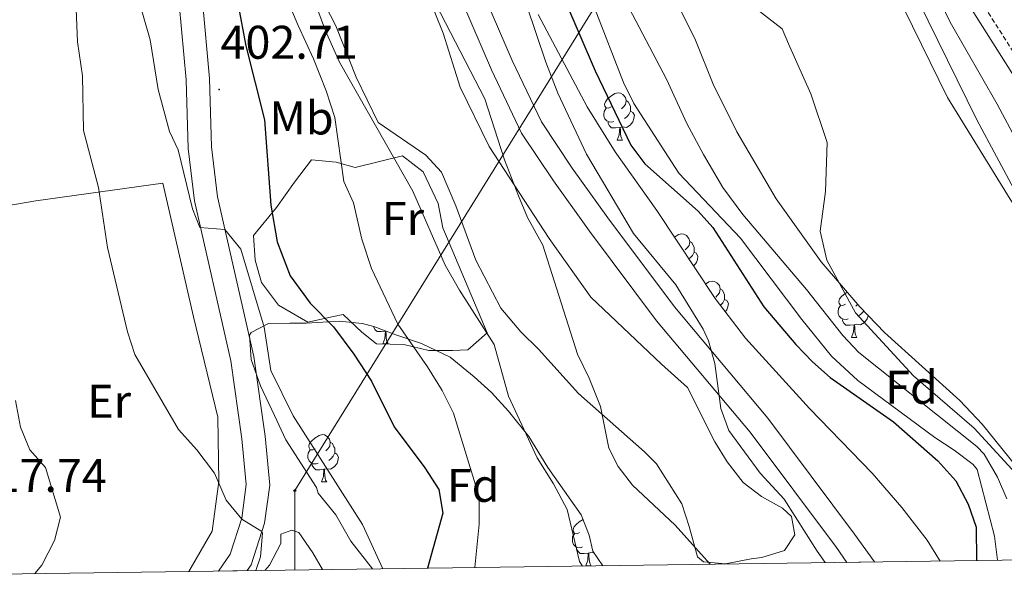
# Model space of a CAD drawing. Units: metres. Extents: x 592857 to 597353, y 4733289 to 4736320.
# Drawn here: x 595074 to 595283, y 4733710 to 4733831 of the extents above; entities that cross this region are included whole.
import ezdxf
from ezdxf.enums import TextEntityAlignment as Align

# ---------------------------------------------------------------- set-up
doc = ezdxf.new("R2010")
doc.units = ezdxf.units.M
doc.header["$MEASUREMENT"] = 0
doc.linetypes.add('TRAZOSX2', pattern=[1.5, 1, -0.5])
for name, color, linetype, lineweight in [('Carátula', 7, 'Continuous', 5), ('Level 11', 142, 'TRAZOSX2', 13), ('Level 16', 1, 'Continuous', 13), ('Level 20', 19, 'Continuous', 0), ('Level 21', 19, 'Continuous', 0), ('Level 33', 5, 'Continuous', 0), ('Level 35', 92, 'TRAZOSX2', 0), ('Level 36', 19, 'Continuous', 40), ('Level 37', 92, 'Continuous', 0), ('Level 4', 36, 'Continuous', 30), ('Level 41', 19, 'Continuous', 0), ('Level 5', 36, 'Continuous', 0), ('Level 51', 144, 'Continuous', 13), ('Level 54', 13, 'Continuous', 0), ('Level 61', 19, 'Continuous', 0), ('Level 7', 1, 'Continuous', 0)]:
    doc.layers.add(name, color=color, linetype=linetype, lineweight=lineweight)
doc.styles.add('Arial', font='ARIAL.TTF', dxfattribs={"height": 0.2})

# ---------------------------------------------------------------- blocks, each defined once
blk = doc.blocks.new('5PATER')
at = {"layer": 'Carátula', "linetype": 'Continuous', "lineweight": 5}
h = blk.add_hatch(color=250, dxfattribs=at)
edge = h.paths.add_edge_path()
edge.add_ellipse((0, 0), major_axis=(-1.33, -1.34), ratio=0.999422, start_angle=0, end_angle=360)
blk = doc.blocks.new('5PTT')
at = {"layer": 'Carátula', "color": 250, "linetype": 'Continuous', "lineweight": 25}
blk.add_circle((0, 0, 0), 2, dxfattribs=at)

msp = doc.modelspace()

# ---------------------------------------------------------------- linework, layer by layer
at = {"layer": 'Level 11', "color": 142, "linetype": 'Continuous', "lineweight": 13}
for points in [[(595175.18, 4734016.82, 363.45), (595182.3, 4734005.62, 363.41), (595187.22, 4734000.82, 363.4), (595192.82, 4733994.58, 363.38), (595198.34, 4733987.3, 363.36), (595207.78, 4733971.7, 363.33), (595211.38, 4733963.86, 363.31), (595214.29, 4733955.3, 363.29), (595218.17, 4733937.54, 363.26), (595220.93, 4733928.9, 363.24), (595226.13, 4733914.74, 363.21), (595234.45, 4733895.22, 363.14), (595247.57, 4733867.7, 363.06), (595263.01, 4733838.9, 362.99), (595277.49, 4733809.3, 362.9), (595285.85, 4733793.78, 362.85), (595291.41, 4733785.14, 362.82), (595296.33, 4733778.58, 362.8), (595319.57, 4733751.86, 362.72), (595332.89, 4733734.98, 362.65), (595345.01, 4733720.98, 362.61), (595348.77, 4733716.8, 362.6)], [(595134.9, 4734012.62, 363.34), (595148.69, 4734004.82, 363.31), (595159.37, 4733991.11, 363.28), (595170.23, 4733954.72, 363.25), (595180.3, 4733925.11, 363.22), (595181.19, 4733923.7, 363.19), (595196.48, 4733877.67, 363.16), (595208.47, 4733848.76, 363.13), (595221.4, 4733836.07, 363.1), (595230.88, 4733832.72, 363.07), (595236.16, 4733828.62, 363.04), (595237.53, 4733825.41, 363.01), (595242.3, 4733814.81, 362.98), (595245.77, 4733804.52, 362.95), (595245.36, 4733794.13, 362.92), (595244.25, 4733785.68, 362.89), (595245.68, 4733779.55, 362.86), (595251.77, 4733768.33, 362.83), (595264.08, 4733754.97, 362.8), (595276.97, 4733743.91, 362.77), (595286.61, 4733733.42, 362.74), (595286.69, 4733731.46, 362.71), (595289.17, 4733726.42, 362.71), (595293.09, 4733716.03, 362.71)]]:
    msp.add_polyline3d(points, dxfattribs=at)
at = {"layer": 'Level 16', "color": 1, "linetype": 'Continuous', "lineweight": 13, "ltscale": 0.5}
for points in [[(595050.59, 4733778.08, 420.57), (595060.81, 4733789.22, 418.38), (595077.69, 4733792.1, 414.72), (595104.65, 4733795.86, 408.93), (595111.17, 4733767.54, 409.32), (595116.33, 4733746.26, 410.19), (595116.57, 4733732.58, 411.41), (595115.17, 4733722.02, 412.31), (595110.2, 4733713.5, 412.91)], [(595126.32, 4733713.72, 411.09), (595127.33, 4733714.82, 410.92)]]:
    msp.add_polyline3d(points, dxfattribs=at)
at = {"layer": 'Level 20', "color": 19, "linetype": 'Continuous', "lineweight": 0, "ltscale": 0.5}
msp.add_polyline3d([(595127.33, 4733714.82, 410.92), (595129.69, 4733719.46, 410.57), (595129.73, 4733721.38, 410), (595132.05, 4733722.26, 409.81), (595133.57, 4733721.78, 409.6), (595136.53, 4733717.46, 409.25), (595138.57, 4733713.89, 409.06)], dxfattribs=at)
at = {"layer": 'Level 21', "color": 19, "linetype": 'TRAZOSX2', "lineweight": 0}
msp.add_polyline3d([(595180.68, 4734171.31, 367.6), (595180.1, 4734153.47, 367.6), (595178.84, 4734137.22, 367.1), (595176.65, 4734119.02, 366.59), (595177.5, 4734095.69, 366.08), (595179.32, 4734072.06, 365.58), (595183.38, 4734049.78, 365.58), (595190.93, 4734031.46, 365.07), (595199.65, 4734018.04, 365.07), (595205.73, 4734007.47, 365.58), (595218.5, 4733972.74, 365.58), (595225.33, 4733957.33, 366.08), (595229.55, 4733942.51, 366.08), (595237.44, 4733922.9, 366.08), (595244.29, 4733906.52, 365.58), (595251.64, 4733896.63, 365.58), (595258.1, 4733883.48, 365.58), (595261.61, 4733871.23, 365.58), (595267.45, 4733856.45, 365.58), (595278.32, 4733834.64, 365.58), (595299.15, 4733801.71, 366.59), (595314.16, 4733782.91, 367.1), (595332.41, 4733764.19, 367.1)], dxfattribs=at)
at = {"layer": 'Level 21', "color": 19, "linetype": 'Continuous', "lineweight": 13}
for points in [[(595255.77, 4733715.51, 378.73), (595251.57, 4733721.41, 378.88), (595233.14, 4733746.05, 379.77), (595213.3, 4733769.65, 380.41), (595199.17, 4733788.54, 380.92), (595191.6, 4733799.08, 381.19), (595185.04, 4733808.88, 381.49), (595178.83, 4733821.93, 381.81), (595170.58, 4733841.12, 382.33), (595158.2, 4733876.99, 383.35), (595154.23, 4733890.83, 383.58), (595149.34, 4733911.9, 384.31), (595141.61, 4733945.87, 384.18), (595137.7, 4733957.82, 384.46), (595135.09, 4733967.15, 384.73), (595128.81, 4733978.4, 385.14), (595123.34, 4733984.68, 385.33), (595116.03, 4733990.69, 385.42), (595100.58, 4734003.41, 386.5), (595088.35, 4734012.54, 387.39), (595082.48, 4734017.83, 387.96), (595076.81, 4734023.47, 387.93), (595068.71, 4734033.89, 387.66)], [(595069.26, 4734025.3, 387.78), (595077.7, 4734009.62, 387.55), (595092.5, 4733989.14, 389.22), (595097.9, 4733980.42, 390.43), (595100.26, 4733973.3, 390.82), (595100.82, 4733966.74, 391.36), (595098.21, 4733924.1, 394.62), (595098.61, 4733906.58, 395.67), (595099.69, 4733887.46, 397.65), (595103.17, 4733869.54, 398.67), (595105.73, 4733855.3, 400.24), (595108.13, 4733833.94, 401.13), (595109.61, 4733817.78, 402.58), (595110.01, 4733803.22, 403.54), (595111.37, 4733792.1, 404.26), (595119.13, 4733758.18, 406.77), (595121.45, 4733741.62, 407.95), (595122.37, 4733731.94, 409.11), (595121.41, 4733724.82, 409.6), (595118.93, 4733717.14, 410.46), (595116.47, 4733713.58, 410.63)], [(595122.55, 4733713.67, 410.51), (595123.43, 4733714.92, 410.46), (595126.27, 4733723.72, 409.6), (595127.36, 4733731.84, 409.11), (595126.38, 4733742.2, 407.95), (595124.01, 4733759.08, 406.77), (595116.26, 4733792.96, 404.26), (595114.97, 4733803.59, 403.54), (595114.57, 4733818.08, 402.58), (595113.07, 4733834.45, 401.13), (595110.65, 4733856.02, 400.24), (595108.05, 4733870.45, 398.67), (595104.63, 4733888.08, 397.65), (595103.57, 4733906.78, 395.67), (595103.18, 4733924.01, 394.62), (595105.79, 4733966.8, 391.36), (595105.15, 4733974.31, 390.82), (595102.42, 4733982.54, 390.43), (595096.62, 4733991.91, 389.22), (595085.46, 4734008, 387.78), (595085.77, 4734008.47, 387.35)], [(595085.77, 4734008.47, 387.35), (595097.62, 4733999.62, 386.5), (595112.98, 4733986.98, 385.42), (595119.98, 4733981.22, 385.33), (595124.86, 4733975.62, 385.14), (595130.62, 4733965.3, 384.73), (595133.1, 4733956.42, 384.46), (595136.97, 4733944.58, 384.18), (595144.65, 4733910.82, 384.31), (595149.57, 4733889.62, 383.58), (595153.61, 4733875.54, 383.35), (595166.09, 4733839.38, 382.33), (595174.45, 4733819.94, 381.81), (595180.85, 4733806.5, 381.49), (595187.65, 4733796.34, 381.19), (595195.29, 4733785.7, 380.92), (595209.53, 4733766.66, 380.41), (595229.37, 4733743.06, 379.77), (595247.69, 4733718.58, 378.88), (595249.93, 4733715.43, 378.8)]]:
    msp.add_polyline3d(points, dxfattribs=at)
at = {"layer": 'Level 21', "color": 19, "linetype": 'Continuous', "lineweight": 0}
msp.add_polyline3d([(595197.42, 4734016.67, 365.07), (595203.35, 4734006.36, 365.58), (595216.07, 4733971.76, 365.58), (595222.86, 4733956.43, 366.08), (595227.07, 4733941.66, 366.08), (595235.02, 4733921.91, 366.08), (595242, 4733905.21, 365.58), (595249.4, 4733895.26, 365.58), (595255.65, 4733882.53, 365.58), (595259.14, 4733870.39, 365.58), (595265.07, 4733855.38, 365.58), (595276.04, 4733833.36, 365.58), (595297.02, 4733800.19, 366.59), (595312.2, 4733781.18, 367.1), (595330.51, 4733762.39, 367.1), (595347.16, 4733744.24, 367.1), (595365.58, 4733726.63, 367.6), (595377.91, 4733717.2, 367.93)], dxfattribs=at)
at = {"layer": 'Level 33', "color": 19, "linetype": 'Continuous', "lineweight": 0, "ltscale": 0.5}
msp.add_polyline3d([(595485.62, 4734300.22, 410.35), (595478.83, 4734288.17, 410.17), (595132.69, 4733730.64, 407.81), (595132.69, 4733713.81, 408.48)], dxfattribs=at)
at = {"layer": 'Level 35', "color": 92, "linetype": 'Continuous', "lineweight": 0, "ltscale": 0.5}
for points in [[(595135.76, 4734011, 371.95), (595146.52, 4733988.45, 372.69), (595150.58, 4733979.46, 372.83), (595159.9, 4733957.14, 372.8), (595162.33, 4733952.77, 372.8), (595169.09, 4733942.5, 372.8), (595174.89, 4733931.86, 372.82), (595177.21, 4733925.86, 372.82), (595183.73, 4733902.18, 372.67), (595187.18, 4733892.8, 372.49), (595200.89, 4733863.22, 371.98), (595213.65, 4733834.51, 371.25), (595217.77, 4733826.18, 371.26), (595221.51, 4733816.91, 370.98), (595226.54, 4733806.77, 370.41), (595234.89, 4733792.58, 369.55), (595244.45, 4733779.22, 369.11), (595252.7, 4733769.65, 368.99), (595257.88, 4733764.17, 369), (595273.91, 4733749.74, 369.01), (595278.67, 4733744.77, 369.01), (595287.26, 4733734.06, 369.01), (595293.21, 4733724.85, 368.95), (595297.61, 4733716.09, 368.84)], [(595346.25, 4733716.76, 370.89), (595340.21, 4733725.22, 371.32), (595326.89, 4733746.58, 371.94), (595321.85, 4733752.82, 372.04), (595315.57, 4733756.82, 372.12), (595309.69, 4733761.06, 372.36), (595305.45, 4733765.3, 372.63), (595295.29, 4733776.74, 373.03), (595284.57, 4733792.5, 373.15), (595271.29, 4733814.02, 373.14), (595258.33, 4733840.5, 373.11), (595248.65, 4733856.5, 373.11), (595239.21, 4733871.06, 373.12), (595236.21, 4733876.42, 373.14), (595226.21, 4733897.22, 373.2), (595216.97, 4733920.26, 373.14), (595210.25, 4733935.22, 373.14), (595202.01, 4733957.38, 373.17), (595191.54, 4733978.98, 373.17), (595188.06, 4733988.34, 373.14), (595178.42, 4734010.34, 373.11)], [(595269.74, 4733715.7, 380), (595266.98, 4733720.12, 380.1), (595261.6, 4733727.05, 380.19), (595255.29, 4733734.34, 380.3), (595241.97, 4733748.1, 380.45), (595228.36, 4733763.02, 380.44), (595221.92, 4733771.4, 380.44), (595209.56, 4733790.08, 380.42), (595200.73, 4733802.5, 380.39), (595194.77, 4733812.1, 380.39), (595184.39, 4733831.66, 380.48)], [(595149.16, 4733714.03, 406.08), (595144.57, 4733719.94, 406.63), (595141.41, 4733725.54, 407.17), (595137.65, 4733730.1, 407.3), (595137.29, 4733731.3, 407.39), (595130.75, 4733741.45, 408.84), (595128.41, 4733746.59, 409.14), (595125.37, 4733752.9, 408.92), (595123.45, 4733758.5, 408.71), (595123.09, 4733763.63, 408.17), (595123.45, 4733764.18, 408.04), (595127.09, 4733766.11, 405.82), (595131.6, 4733766.18, 402.7), (595135.13, 4733766.18, 401.33), (595142.09, 4733766.58, 400.39), (595147, 4733766.11, 399.46), (595149.45, 4733765.46, 399.02), (595154.11, 4733763.71, 398.54), (595159.57, 4733761.86, 397.39), (595165.69, 4733758.98, 396.04), (595170.81, 4733754.82, 394.48), (595174.43, 4733751.45, 393.77), (595178.09, 4733747.48, 393.21), (595182.4, 4733742.1, 392.62), (595186.45, 4733735.54, 391.97), (595193.53, 4733725.54, 390.97), (595195.21, 4733721.22, 390.94), (595196.01, 4733717.78, 390.89), (595198.11, 4733714.71, 390.97)]]:
    msp.add_polyline3d(points, dxfattribs=at)
at = {"layer": 'Level 36', "color": 92, "linetype": 'Continuous', "lineweight": 0}
for points in [[(595224.16, 4733715.09, 382.88), (595219.51, 4733715.56, 383.66), (595218.21, 4733716.58, 383.73), (595216.45, 4733723.03, 383.23), (595214.89, 4733727.81, 383.17), (595209.5, 4733736.31, 383.69), (595206.97, 4733738.9, 383.71), (595192.93, 4733751.22, 384.41), (595184.45, 4733760.66, 385.51), (595180.69, 4733764.34, 386.5), (595176.45, 4733769.38, 386.86), (595171.13, 4733779.54, 386.86), (595166.85, 4733791.06, 387.16), (595163.81, 4733798.18, 387.28), (595160.49, 4733801.78, 387.46), (595150.37, 4733808.74, 389.11), (595145.69, 4733818.34, 389.6), (595141.41, 4733829.22, 390.1), (595128.17, 4733854.9, 391.18)], [(595155.65, 4733848.98, 387.11), (595164.21, 4733827.7, 386.02), (595167.77, 4733816.26, 385.7), (595173.93, 4733803.62, 385.43), (595186.69, 4733784.1, 384.77), (595195.57, 4733771.7, 384.52), (595210.57, 4733757.46, 383.29), (595216.11, 4733752.53, 382.21), (595221.88, 4733740.98, 382.21), (595224.52, 4733736.73, 382.21), (595227.91, 4733732.36, 382.21), (595231.81, 4733729.4, 382.21), (595236.24, 4733726.9, 382.21), (595238.13, 4733725.13, 382.21), (595238.86, 4733721.26, 382.21), (595236.66, 4733717.97, 382.21), (595231.83, 4733716.44, 382.21), (595229.57, 4733716.19, 382.21), (595224.16, 4733715.09, 382.88)], [(595199.85, 4733812.05, 0.01), (595199.32, 4733811.79, 0.01), (595198.79, 4733811.84, 0.01), (595198.53, 4733812.21, 0.01), (595198.47, 4733812.64, 0.01), (595198.63, 4733813.16, 0.01), (595199.11, 4733813.75, 0.01), (595199.75, 4733814.28, 0.01), (595200.65, 4733814.87, 0.01), (595201.39, 4733815.03, 0.01), (595201.82, 4733814.97, 0.01), (595202.35, 4733814.66, 0.01), (595202.88, 4733814.07, 0.01), (595203.04, 4733813.43, 0.01), (595202.93, 4733812.58, 0.01), (595202.5, 4733812.05, 0.01), (595202.08, 4733811.63, 0.01)], [(595203.04, 4733813.43, 0.01), (595203.51, 4733813.12, 0.01), (595203.83, 4733812.48, 0.01), (595203.99, 4733812.16, 0.01), (595203.99, 4733811.58, 0.01), (595203.99, 4733811.15, 0.01), (595203.62, 4733810.46, 0.01), (595203.2, 4733809.98, 0.01), (595202.72, 4733809.56, 0.01)], [(595200.44, 4733808.97, 0.01), (595200.01, 4733808.81, 0.01), (595199.43, 4733808.87, 0.01), (595198.95, 4733809.08, 0.01), (595198.53, 4733809.51, 0.01), (595198.31, 4733810.09, 0.01), (595198.31, 4733810.51, 0.01), (595198.37, 4733811.1, 0.01), (595198.79, 4733811.79, 0.01)], [(595203.99, 4733811.15, 0.01), (595204.44, 4733810.9, 0.01), (595204.79, 4733810.29, 0.01), (595204.68, 4733809.56, 0.01), (595204.47, 4733808.92, 0.01), (595203.88, 4733808.18, 0.01), (595203.09, 4733807.7, 0.01), (595202.24, 4733807.81, 0.01), (595201.81, 4733807.68, 0.01)], [(595201.7, 4733807.68, 0.01), (595200.81, 4733807.59, 0.01), (595199.96, 4733807.59, 0.01), (595199.54, 4733808.02, 0.01), (595199.22, 4733808.5, 0.01), (595199.22, 4733808.81, 0.01)], [(595201.15, 4733804.99, 0.01), (595201.59, 4733806.15, 0.01), (595201.7, 4733807.68, 0.01), (595201.81, 4733807.68, 0.01), (595201.84, 4733807.09, 0.01), (595201.88, 4733806.41, 0.01), (595201.95, 4733805.79, 0.01), (595202.06, 4733805.39, 0.01), (595202.28, 4733804.99, 0.01)], [(595201.15, 4733804.99, 0.01), (595202.28, 4733804.99, 0.01)], [(595173.53, 4733764.1, 389.38), (595169.45, 4733760.5, 391.66), (595166.21, 4733760.34, 392.39), (595161.17, 4733760.34, 393.04), (595155.81, 4733761.62, 394.18), (595150.01, 4733761.78, 395.74), (595146.89, 4733764.26, 397.21), (595142.97, 4733768.02, 397.75), (595140.93, 4733767.62, 398.24), (595135.45, 4733766.42, 401.03), (595129.25, 4733770.02, 401.48), (595125.65, 4733774.82, 401.47), (595124.25, 4733779.54, 401.47), (595123.89, 4733784.74, 401.17), (595128.81, 4733790.74, 399.14), (595132.61, 4733796.1, 397.31), (595136.25, 4733800.82, 396.52), (595141.45, 4733800.34, 395.23), (595145.49, 4733799.22, 392.18), (595155.57, 4733801.7, 389.5), (595159.93, 4733798.26, 389.08), (595163.13, 4733791.54, 389.05), (595164.13, 4733786.42, 389.06), (595173.53, 4733764.1, 389.38)], [(595213.31, 4733784.41, 0.01), (595214.15, 4733784.96, 0.01), (595214.89, 4733785.12, 0.01), (595215.32, 4733785.06, 0.01), (595215.85, 4733784.75, 0.01), (595216.38, 4733784.16, 0.01), (595216.54, 4733783.52, 0.01), (595216.43, 4733782.67, 0.01), (595216, 4733782.14, 0.01), (595215.58, 4733781.72, 0.01)], [(595216.54, 4733783.52, 0.01), (595217.01, 4733783.21, 0.01), (595217.33, 4733782.57, 0.01), (595217.49, 4733782.25, 0.01), (595217.49, 4733781.67, 0.01), (595217.49, 4733781.24, 0.01), (595217.12, 4733780.55, 0.01), (595216.7, 4733780.07, 0.01), (595216.37, 4733779.79, 0.01)], [(595217.49, 4733781.24, 0.01), (595217.94, 4733780.99, 0.01), (595218.29, 4733780.38, 0.01), (595218.18, 4733779.65, 0.01), (595217.97, 4733779.01, 0.01), (595217.38, 4733778.27, 0.01)], [(595219.9, 4733774.45, 0.01), (595220.62, 4733774.92, 0.01), (595221.37, 4733775.08, 0.01), (595221.79, 4733775.03, 0.01), (595222.32, 4733774.71, 0.01), (595222.85, 4733774.13, 0.01), (595223.01, 4733773.49, 0.01), (595222.9, 4733772.64, 0.01), (595222.48, 4733772.11, 0.01), (595222.06, 4733771.68, 0.01)], [(595223.01, 4733773.49, 0.01), (595223.49, 4733773.17, 0.01), (595223.8, 4733772.53, 0.01), (595223.96, 4733772.21, 0.01), (595223.96, 4733771.63, 0.01), (595223.96, 4733771.21, 0.01), (595223.59, 4733770.52, 0.01), (595223.17, 4733770.04, 0.01), (595223.05, 4733769.93, 0.01)], [(595223.96, 4733771.21, 0.01), (595224.42, 4733770.96, 0.01), (595224.76, 4733770.34, 0.01), (595224.65, 4733769.62, 0.01), (595224.44, 4733768.98, 0.01), (595224.11, 4733768.55, 0.01)], [(595249.6, 4733770.2, 0.01), (595249.07, 4733769.94, 0.01), (595248.54, 4733769.99, 0.01), (595248.28, 4733770.36, 0.01), (595248.22, 4733770.79, 0.01), (595248.38, 4733771.31, 0.01), (595248.86, 4733771.9, 0.01), (595249.5, 4733772.43, 0.01), (595250.01, 4733772.77, 0.01)], [(595250.19, 4733767.12, 0.01), (595249.76, 4733766.96, 0.01), (595249.18, 4733767.02, 0.01), (595248.7, 4733767.23, 0.01), (595248.28, 4733767.66, 0.01), (595248.06, 4733768.24, 0.01), (595248.06, 4733768.66, 0.01), (595248.12, 4733769.25, 0.01), (595248.54, 4733769.94, 0.01)], [(595252.23, 4733770.18, 0.01), (595251.83, 4733769.78, 0.01)], [(595251.45, 4733765.83, 0.01), (595250.56, 4733765.74, 0.01), (595249.71, 4733765.74, 0.01), (595249.29, 4733766.17, 0.01), (595248.97, 4733766.65, 0.01), (595248.97, 4733766.96, 0.01)], [(595254.44, 4733767.81, 0.01), (595254.43, 4733767.71, 0.01), (595254.22, 4733767.07, 0.01), (595253.63, 4733766.33, 0.01), (595252.84, 4733765.85, 0.01), (595251.99, 4733765.96, 0.01), (595251.56, 4733765.83, 0.01)], [(595253.48, 4733768.82, 0.01), (595253.37, 4733768.61, 0.01), (595252.95, 4733768.13, 0.01), (595252.47, 4733767.71, 0.01)], [(595151.94, 4733764.45, 0.01), (595151.05, 4733764.37, 0.01), (595150.2, 4733764.37, 0.01), (595149.78, 4733764.79, 0.01), (595149.46, 4733765.27, 0.01), (595149.46, 4733765.46, 0.01)], [(595250.9, 4733763.14, 0.01), (595251.34, 4733764.3, 0.01), (595251.45, 4733765.83, 0.01), (595251.56, 4733765.83, 0.01), (595251.59, 4733765.24, 0.01), (595251.63, 4733764.56, 0.01), (595251.7, 4733763.94, 0.01), (595251.81, 4733763.54, 0.01), (595252.03, 4733763.14, 0.01)], [(595151.39, 4733761.77, 0.01), (595151.83, 4733762.93, 0.01), (595151.94, 4733764.45, 0.01), (595152.05, 4733764.45, 0.01), (595152.08, 4733763.87, 0.01), (595152.12, 4733763.18, 0.01), (595152.19, 4733762.57, 0.01), (595152.3, 4733762.17, 0.01), (595152.52, 4733761.77, 0.01)], [(595152.1, 4733764.47, 0.01), (595152.05, 4733764.45, 0.01)], [(595250.9, 4733763.14, 0.01), (595252.03, 4733763.14, 0.01)], [(595151.39, 4733761.77, 0.01), (595152.52, 4733761.77, 0.01)], [(595137.03, 4733739.54, 0.01), (595136.5, 4733739.28, 0.01), (595135.97, 4733739.33, 0.01), (595135.71, 4733739.7, 0.01), (595135.65, 4733740.13, 0.01), (595135.81, 4733740.65, 0.01), (595136.29, 4733741.24, 0.01), (595136.93, 4733741.77, 0.01), (595137.83, 4733742.36, 0.01), (595138.57, 4733742.52, 0.01), (595139, 4733742.46, 0.01), (595139.53, 4733742.15, 0.01), (595140.06, 4733741.56, 0.01), (595140.22, 4733740.92, 0.01), (595140.11, 4733740.07, 0.01), (595139.68, 4733739.54, 0.01), (595139.26, 4733739.12, 0.01)], [(595140.22, 4733740.92, 0.01), (595140.69, 4733740.61, 0.01), (595141.01, 4733739.97, 0.01), (595141.17, 4733739.65, 0.01), (595141.17, 4733739.07, 0.01), (595141.17, 4733738.64, 0.01), (595140.8, 4733737.95, 0.01), (595140.38, 4733737.47, 0.01), (595139.9, 4733737.05, 0.01)], [(595137.62, 4733736.46, 0.01), (595137.19, 4733736.3, 0.01), (595136.61, 4733736.36, 0.01), (595136.13, 4733736.57, 0.01), (595135.71, 4733737, 0.01), (595135.49, 4733737.58, 0.01), (595135.49, 4733738, 0.01), (595135.55, 4733738.59, 0.01), (595135.97, 4733739.28, 0.01)], [(595141.17, 4733738.64, 0.01), (595141.62, 4733738.39, 0.01), (595141.97, 4733737.78, 0.01), (595141.86, 4733737.05, 0.01), (595141.65, 4733736.41, 0.01), (595141.06, 4733735.67, 0.01), (595140.27, 4733735.19, 0.01), (595139.42, 4733735.3, 0.01), (595138.99, 4733735.17, 0.01)], [(595138.88, 4733735.17, 0.01), (595137.99, 4733735.08, 0.01), (595137.14, 4733735.08, 0.01), (595136.72, 4733735.51, 0.01), (595136.4, 4733735.99, 0.01), (595136.4, 4733736.3, 0.01)], [(595138.33, 4733732.48, 0.01), (595138.77, 4733733.64, 0.01), (595138.88, 4733735.17, 0.01), (595138.99, 4733735.17, 0.01), (595139.02, 4733734.58, 0.01), (595139.06, 4733733.9, 0.01), (595139.13, 4733733.28, 0.01), (595139.24, 4733732.88, 0.01), (595139.46, 4733732.48, 0.01)], [(595138.33, 4733732.48, 0.01), (595139.46, 4733732.48, 0.01)], [(595193.17, 4733721.77, 0.01), (595192.64, 4733721.51, 0.01), (595192.11, 4733721.56, 0.01), (595191.85, 4733721.93, 0.01), (595191.79, 4733722.36, 0.01), (595191.95, 4733722.88, 0.01), (595192.43, 4733723.47, 0.01), (595193.07, 4733724, 0.01), (595193.91, 4733724.55, 0.01)], [(595193.75, 4733718.69, 0.01), (595193.33, 4733718.53, 0.01), (595192.75, 4733718.59, 0.01), (595192.27, 4733718.8, 0.01), (595191.85, 4733719.23, 0.01), (595191.63, 4733719.81, 0.01), (595191.63, 4733720.23, 0.01), (595191.69, 4733720.82, 0.01), (595192.11, 4733721.51, 0.01)], [(595195.01, 4733717.4, 0.01), (595194.13, 4733717.31, 0.01), (595193.28, 4733717.31, 0.01), (595192.85, 4733717.74, 0.01), (595192.53, 4733718.22, 0.01), (595192.53, 4733718.53, 0.01)], [(595194.47, 4733714.71, 0.01), (595194.91, 4733715.87, 0.01), (595195.01, 4733717.4, 0.01), (595195.13, 4733717.4, 0.01), (595195.16, 4733716.81, 0.01), (595195.19, 4733716.13, 0.01), (595195.27, 4733715.51, 0.01), (595195.38, 4733715.11, 0.01), (595195.59, 4733714.71, 0.01)], [(595196.24, 4733717.44, 0.01), (595195.55, 4733717.53, 0.01), (595195.13, 4733717.4, 0.01)], [(595194.47, 4733714.71, 0.01), (595195.59, 4733714.71, 0.01)]]:
    msp.add_polyline3d(points, dxfattribs=at)
at = {"layer": 'Level 4', "color": 36, "linetype": 'Continuous', "lineweight": 30}
for points in [[(595173.89, 4733872.26, 375.01), (595196.46, 4733819.68, 375.01), (595204.05, 4733803.94, 375.01), (595206.99, 4733799.95, 375.01), (595218.35, 4733789.93, 375.01), (595221.45, 4733786.5, 375.01), (595232.27, 4733769.66, 375.01), (595239.05, 4733761.62, 375.01), (595242.61, 4733757.94, 375.01), (595246.37, 4733754.64, 375.01), (595259.83, 4733745.23, 375.01), (595269.21, 4733736.98, 375.01), (595273.05, 4733732.74, 375.01), (595275.69, 4733727.78, 375.01), (595277.37, 4733722.9, 375.01), (595277.48, 4733715.81, 375.01)], [(595120.65, 4733833.62, 400.01), (595122.29, 4733824.98, 400.01), (595126.25, 4733809.3, 400.01), (595127.57, 4733791.22, 400.01), (595128.93, 4733783.46, 400.01), (595131.73, 4733776.18, 400.01), (595135.97, 4733770.42, 400.01), (595140.93, 4733765.38, 400.01), (595145.21, 4733759.62, 400.01), (595149.01, 4733753.86, 400.01), (595153.77, 4733744.18, 400.01), (595160.29, 4733735.46, 400.01), (595163.25, 4733730.9, 400.01), (595164.09, 4733725.86, 400.01), (595160.86, 4733714.2, 400.01)]]:
    msp.add_polyline3d(points, dxfattribs=at)
at = {"layer": 'Level 5', "color": 36, "linetype": 'Continuous', "lineweight": 0}
for points in [[(595206.88, 4734011.65, 365.01), (595209.34, 4734001.22, 365.01), (595210.94, 4733972.1, 365.01), (595211.29, 4733970.91, 365.01), (595213.9, 4733966.58, 365.01), (595219.07, 4733952.73, 365.01), (595224.15, 4733933.35, 365.01), (595227.25, 4733923.86, 365.01), (595238.21, 4733898.19, 365.01), (595246.89, 4733881.86, 365.01), (595271.85, 4733830.01, 365.01), (595281.81, 4733812.66, 365.01), (595292.35, 4733792.91, 365.01), (595295.08, 4733788.71, 365.01), (595298.2, 4733784.78, 365.01), (595302.13, 4733780.68, 365.01), (595318.17, 4733765.54, 365.01), (595324.25, 4733758.42, 365.01), (595328.37, 4733754.34, 365.01), (595339.65, 4733738.12, 365.01), (595345.88, 4733730.56, 365.01), (595352.06, 4733724.45, 365.01), (595357.75, 4733719.51, 365.01), (595360.99, 4733716.97, 365.01)], [(595281.91, 4733715.87, 370.01), (595281.25, 4733720.98, 370.01), (595277.58, 4733735.15, 370.01), (595276.77, 4733736.18, 370.01), (595272.73, 4733739.21, 370.01), (595268.58, 4733741.92, 370.01), (595252.24, 4733753.99, 370.01), (595246.65, 4733759.14, 370.01), (595240.37, 4733766.93, 370.01), (595227.33, 4733784.18, 370.01), (595214.25, 4733798.02, 370.01), (595204.69, 4733812.74, 370.01), (595202.49, 4733817.23, 370.01), (595196.33, 4733833.06, 370.01), (595187.73, 4733851.15, 370.01), (595183.83, 4733860.35, 370.01), (595168.88, 4733910.41, 370.01), (595155.57, 4733952.58, 370.01), (595151.18, 4733967.62, 370.01), (595149.59, 4733972.36, 370.01), (595145.77, 4733981.62, 370.01), (595140.58, 4733991.86, 370.01), (595124.86, 4734006.26, 370.01), (595121.5, 4734009.97, 370.01)], [(595151.37, 4733714.07, 405.01), (595147.09, 4733723.46, 405.01), (595132.37, 4733746.5, 405.01), (595127.61, 4733756.1, 405.01), (595126.17, 4733765.3, 405.01), (595121.25, 4733781.86, 405.01), (595117.85, 4733786.01, 405.01), (595112.49, 4733786.5, 405.01), (595110.97, 4733790.42, 405.01), (595107.89, 4733802.98, 405.01), (595106.05, 4733806.82, 405.01), (595103.65, 4733815.78, 405.01), (595101.97, 4733826.26, 405.01), (595094.53, 4733852.18, 405.01), (595089.21, 4733872.18, 405.01), (595085.45, 4733894.58, 405.01), (595081.89, 4733909.78, 405.01), (595079.41, 4733922.82, 405.01), (595078.45, 4733933.3, 405.01), (595077.33, 4733940.02, 405.01), (595075.74, 4733946.02, 405.01), (595071.78, 4733957.06, 405.01)], [(595124.42, 4733713.69, 410.01), (595125.41, 4733716.58, 410.01), (595125.85, 4733721.6, 410.01), (595125.7, 4733721.97, 410.01), (595121.44, 4733724.6, 410.01), (595118.13, 4733728.62, 410.01), (595115.61, 4733734.34, 410.01), (595111.85, 4733739.3, 410.01), (595107.97, 4733743.62, 410.01), (595098.69, 4733759.54, 410.01), (595097.14, 4733764.3, 410.01), (595092.93, 4733782.2, 410.01), (595091, 4733794.94, 410.01), (595087.82, 4733807.07, 410.01), (595087.61, 4733818.66, 410.01), (595086.53, 4733825.86, 410.01), (595085.4, 4733853.65, 410.01), (595084.08, 4733862.39, 410.01), (595082.15, 4733870.72, 410.01), (595079.74, 4733879.21, 410.01), (595076.85, 4733886.89, 410.01), (595070.91, 4733896.56, 410.01)], [(595170.89, 4733714.34, 395.01), (595171.85, 4733723.54, 395.01), (595171.85, 4733729.3, 395.01), (595166.41, 4733747.06, 395.01), (595163.97, 4733751.86, 395.01), (595160.85, 4733756.9, 395.01), (595154.57, 4733765.94, 395.01), (595149.01, 4733777.78, 395.01), (595146.89, 4733784.02, 395.01), (595145.13, 4733791.7, 395.01), (595143.13, 4733796.26, 395.01), (595141.21, 4733809.78, 395.01), (595139.33, 4733815.46, 395.01), (595136.69, 4733822.26, 395.01), (595133.37, 4733829.3, 395.01), (595122.65, 4733854.66, 395.01)], [(595283.89, 4733728.9, 365.01), (595281.94, 4733733.5, 365.01), (595279.06, 4733738.37, 365.01), (595277.49, 4733740.02, 365.01), (595252.49, 4733759.94, 365.01), (595249.06, 4733763.58, 365.01), (595241.35, 4733773.35, 365.01), (595227.85, 4733789.21, 365.01), (595223.61, 4733794.93, 365.01), (595219.49, 4733801.94, 365.01), (595215.97, 4733808.5, 365.01), (595211.61, 4733817.94, 365.01), (595197.86, 4733844.1, 365.01)], [(595220.86, 4733715.03, 385.01), (595213.48, 4733723.31, 385.01), (595204.37, 4733731.78, 385.01), (595201.34, 4733735.75, 385.01), (595199.37, 4733739.62, 385.01), (595197.61, 4733748.5, 385.01), (595195.21, 4733754.5, 385.01), (595192.69, 4733759.62, 385.01), (595185.37, 4733782.74, 385.01), (595182.09, 4733788.58, 385.01), (595180.21, 4733793.21, 385.01), (595177.25, 4733800.82, 385.01), (595173.01, 4733813.78, 385.01), (595161.57, 4733835.94, 385.01)], [(595193.75, 4733714.65, 390.01), (595193.13, 4733715.62, 390.01), (595190.49, 4733726.66, 390.01), (595187.61, 4733732.1, 390.01), (595184.17, 4733737.62, 390.01), (595178.09, 4733750.66, 390.01), (595175.01, 4733761.62, 390.01), (595167.65, 4733773.14, 390.01), (595164.65, 4733778.5, 390.01), (595157.73, 4733794.18, 390.01), (595142.21, 4733821.54, 390.01), (595139.21, 4733828.18, 390.01), (595136.69, 4733835.14, 390.01)], [(595181.97, 4733833.46, 380.01), (595185.97, 4733821.54, 380.01), (595188.53, 4733814.98, 380.01), (595194.62, 4733802, 380.01), (595204.61, 4733785.22, 380.01), (595213.57, 4733774.34, 380.01), (595219.41, 4733764.9, 380.01), (595220.51, 4733762.43, 380.01), (595221.89, 4733757.62, 380.01), (595223.17, 4733748.08, 380.01), (595224.89, 4733743.38, 380.01), (595231.49, 4733734.34, 380.01), (595236.61, 4733728.82, 380.01), (595243.61, 4733717.78, 380.01), (595245.34, 4733715.37, 380.01)], [(595077.5, 4733713.04, 415.01), (595078.97, 4733714.82, 415.01), (595081.65, 4733720.1, 415.01), (595082.9, 4733725.03, 415.01), (595079.73, 4733735.54, 415.01), (595076.45, 4733739.32, 415.01), (595074.43, 4733744.08, 415.01), (595073.37, 4733749.75, 415.01)]]:
    msp.add_polyline3d(points, dxfattribs=at)
at = {"layer": 'Level 51', "color": 144, "linetype": 'Continuous', "lineweight": 13}
for points in [[(595175.18, 4734016.82, 363.45), (595182.3, 4734005.62, 363.41), (595187.22, 4734000.82, 363.4), (595192.82, 4733994.58, 363.38), (595198.34, 4733987.3, 363.36), (595207.78, 4733971.7, 363.33), (595211.38, 4733963.86, 363.31), (595214.29, 4733955.3, 363.29), (595218.17, 4733937.54, 363.26), (595220.93, 4733928.9, 363.24), (595226.13, 4733914.74, 363.21), (595234.45, 4733895.22, 363.14), (595247.57, 4733867.7, 363.06), (595263.01, 4733838.9, 362.99), (595277.49, 4733809.3, 362.9), (595285.85, 4733793.78, 362.85)], [(595286.61, 4733733.42, 362.74), (595276.97, 4733743.91, 362.77), (595264.08, 4733754.97, 362.8), (595251.77, 4733768.33, 362.83), (595245.68, 4733779.55, 362.86), (595244.25, 4733785.68, 362.89), (595245.36, 4733794.13, 362.92), (595245.77, 4733804.52, 362.95), (595242.3, 4733814.81, 362.98), (595237.53, 4733825.41, 363.01), (595236.16, 4733828.62, 363.04), (595230.88, 4733832.72, 363.07), (595221.4, 4733836.07, 363.1), (595208.47, 4733848.76, 363.13), (595196.48, 4733877.67, 363.16), (595181.19, 4733923.7, 363.19), (595180.3, 4733925.11, 363.22), (595170.23, 4733954.72, 363.25), (595159.37, 4733991.11, 363.28), (595148.69, 4734004.82, 363.31), (595134.9, 4734012.62, 363.34)]]:
    msp.add_polyline3d(points, dxfattribs=at)
at = {"layer": 'Level 54', "color": 13, "linetype": 'Continuous', "lineweight": 0}
for points in [[(595170.58, 4733841.12, 382.33), (595178.83, 4733821.93, 381.81), (595185.04, 4733808.88, 381.49), (595191.6, 4733799.08, 381.19), (595199.17, 4733788.54, 380.92), (595213.3, 4733769.65, 380.41), (595233.14, 4733746.05, 379.77), (595251.57, 4733721.41, 378.88), (595255.77, 4733715.51, 378.73), (595249.93, 4733715.43, 378.8), (595247.69, 4733718.58, 378.88), (595229.37, 4733743.06, 379.77), (595209.53, 4733766.66, 380.41), (595195.29, 4733785.7, 380.92), (595187.65, 4733796.34, 381.19), (595180.85, 4733806.5, 381.49), (595174.45, 4733819.94, 381.81), (595166.09, 4733839.38, 382.33)], [(595113.07, 4733834.45, 401.13), (595114.57, 4733818.08, 402.58), (595114.97, 4733803.59, 403.54), (595116.26, 4733792.96, 404.26), (595124.01, 4733759.08, 406.77), (595126.38, 4733742.2, 407.95), (595127.36, 4733731.84, 409.11), (595126.27, 4733723.72, 409.6), (595123.43, 4733714.92, 410.46), (595122.55, 4733713.67, 410.51), (595122.55, 4733713.67, 410.51), (595116.47, 4733713.58, 410.63), (595118.93, 4733717.14, 410.46), (595121.41, 4733724.82, 409.6), (595122.37, 4733731.94, 409.11), (595121.45, 4733741.62, 407.95), (595119.13, 4733758.18, 406.77), (595111.37, 4733792.1, 404.26), (595110.01, 4733803.22, 403.54), (595109.61, 4733817.78, 402.58), (595108.13, 4733833.94, 401.13)]]:
    msp.add_polyline3d(points, dxfattribs=at)
at = {"layer": 'Level 61', "color": 19, "linetype": 'Continuous', "lineweight": 0}
msp.add_polyline3d([(593741.12, 4736008.36, 0.01), (597149.92, 4736055.5, 0.01), (597182.45, 4733742.17, 0.01), (593772.5, 4733694.99, 0.01), (593741.12, 4736008.36, 0.01)], close=True, dxfattribs=at)

# ---------------------------------------------------------------- block references
at = {"layer": 'Level 33', "color": 19, "linetype": 'Continuous', "lineweight": 30, "xscale": 0.09999983015004542, "yscale": 0.09999983015004542}
msp.add_blockref('5PTT', (595132.69, 4733730.64, 407.81), dxfattribs=at)
at = {"layer": 'Level 7', "color": 19, "linetype": 'Continuous', "lineweight": 0, "xscale": 0.09999983015004542, "yscale": 0.09999983015004542}
msp.add_blockref('5PATER', (595116.63, 4733815.76, 402.72), dxfattribs=at)

# ---------------------------------------------------------------- texts
at = {"layer": 'Level 37', "color": 92, "linetype": 'Continuous', "lineweight": 0, "style": 'Arial'}
for s, p in [('Mb', (595134.1, 4733809.7, 397.91)), ('Fr', (595155.64, 4733788.41, 392.58)), ('Fd', (595263.65, 4733752.57, 364.93)), ('Er', (595093.26, 4733749.61, 412.15)), ('Fd', (595170.57, 4733731.77, 396.17))]:
    msp.add_text(s, height=7, dxfattribs=at).set_placement(p, align=Align.MIDDLE_CENTER)
at = {"layer": 'Level 41', "color": 19, "linetype": 'Continuous', "lineweight": 0, "style": 'Arial'}
for s, p in [('402.71', (595116.91, 4733820.08, 402.72)), ('417.74', (595063.63, 4733728.18, 417.75))]:
    msp.add_text(s, height=7, dxfattribs=at).set_placement(p, align=Align.BOTTOM_LEFT)

doc.saveas('drawing.dxf')
